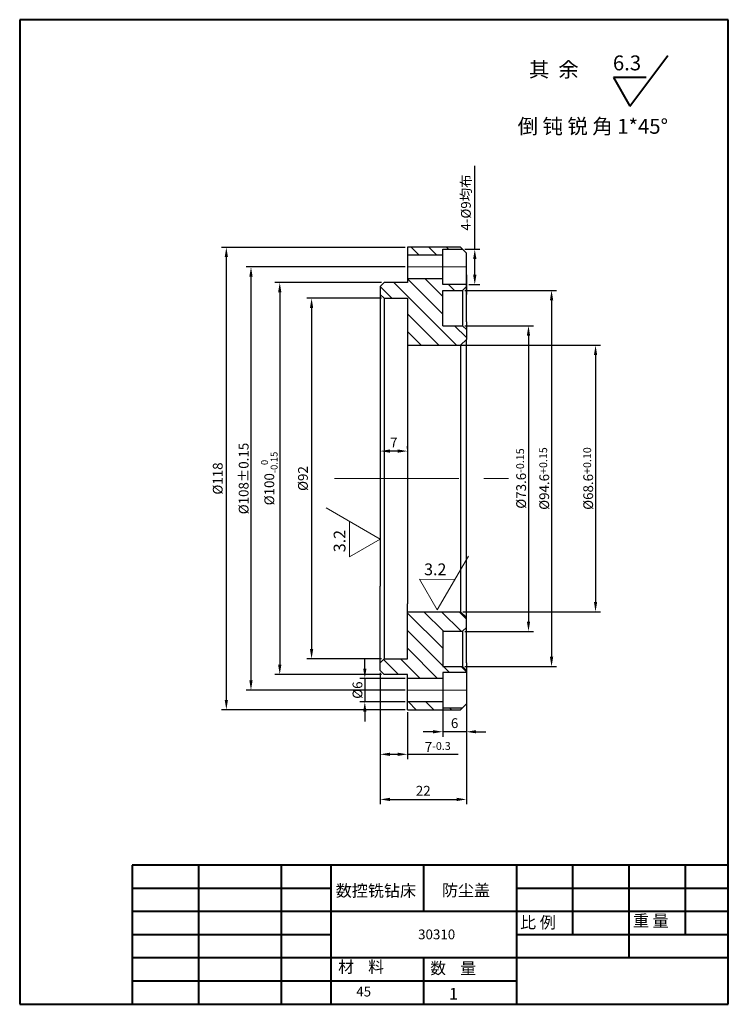
# Model space of a CAD drawing. Units: millimetres. Extents: x 2674 to 2855, y 2801 to 3052.
import ezdxf

# ---------------------------------------------------------------- set-up
doc = ezdxf.new("R2010")
doc.units = ezdxf.units.MM
doc.linetypes.add('CENTER', pattern=[50.8, 31.75, -6.35, 6.35, -6.35])
doc.layers.add('图层1', color=7, linetype='Continuous')
doc.layers.add('图层5', color=4, linetype='Continuous')
doc.layers.add('图层2', color=1, linetype='CENTER', lineweight=13)
doc.layers.add('图层3', color=3, linetype='Continuous', lineweight=13)
doc.dimstyles.new('ISO-25', dxfattribs={"dimtxt": 2.5, "dimasz": 2.5, "dimexe": 1.25, "dimexo": 0.625, "dimtad": 1, "dimdsep": 46, "dimtxsty": 'Standard', "dimcen": 2.5, "dimadec": 0, "dimazin": 0, "dimtfac": 1, "dimtmove": 0, "dimatfit": 3, "dimfxl": 1, "dimarcsym": 0})

# ---------------------------------------------------------------- blocks, each defined once
blk = doc.blocks.new('*D7')
at = {"layer": 'Defpoints', "color": 0, "transparency": 16777216}
for p in [(2772.94, 2883.75), (2762.04, 2877.75), (2772.94, 2877.75)]:
    blk.add_point(p, dxfattribs=at)
at = {"layer": '图层3', "color": 0, "lineweight": -2, "transparency": 16777216}
for p, q in [((2762.04, 2886.25), (2762.04, 2888.75)), ((2772.31, 2883.75), (2760.79, 2883.75)), ((2762.04, 2883.75), (2762.04, 2877.75)), ((2772.31, 2877.75), (2760.79, 2877.75)), ((2762.04, 2875.25), (2762.04, 2872.75))]:
    blk.add_line(p, q, dxfattribs=at)
at = {"layer": '图层3', "color": 0, "transparency": 16777216}
for points in [[(2761.62, 2886.25), (2762.46, 2886.25), (2762.04, 2883.75)], [(2761.62, 2875.25), (2762.46, 2875.25), (2762.04, 2877.75)]]:
    blk.add_solid(points, dxfattribs=at)
at = {"layer": '图层3', "color": 0, "transparency": 16777216, "insert": (2760.16, 2880.75), "char_height": 2.5, "attachment_point": 5, "rotation": 90}
blk.add_mtext('{\\f??|b0|i0|c0|p54;%%c}6', dxfattribs=at)
blk = doc.blocks.new('*D4')
at = {"layer": 'Defpoints', "color": 0, "transparency": 16777216}
for p in [(2772.94, 2993.75), (2726.71, 2875.75), (2772.94, 2875.75)]:
    blk.add_point(p, dxfattribs=at)
at = {"layer": '图层3', "color": 0, "lineweight": -2, "transparency": 16777216}
for p, q in [((2772.31, 2993.75), (2725.46, 2993.75)), ((2726.71, 2991.25), (2726.71, 2878.25)), ((2772.31, 2875.75), (2725.46, 2875.75))]:
    blk.add_line(p, q, dxfattribs=at)
at = {"layer": '图层3', "color": 0, "transparency": 16777216}
for points in [[(2726.3, 2991.25), (2727.13, 2991.25), (2726.71, 2993.75)], [(2726.3, 2878.25), (2727.13, 2878.25), (2726.71, 2875.75)]]:
    blk.add_solid(points, dxfattribs=at)
at = {"layer": '图层3', "color": 0, "transparency": 16777216, "insert": (2724.84, 2934.75), "char_height": 2.5, "attachment_point": 5, "rotation": 90}
blk.add_mtext('%%c118', dxfattribs=at)
blk = doc.blocks.new('*D3')
at = {"layer": 'Defpoints', "color": 0, "transparency": 16777216}
for p in [(2772.94, 2988.75), (2733, 2880.75), (2772.94, 2880.75)]:
    blk.add_point(p, dxfattribs=at)
at = {"layer": '图层3', "color": 0, "lineweight": -2, "transparency": 16777216}
for p, q in [((2772.31, 2988.75), (2731.75, 2988.75)), ((2733, 2986.25), (2733, 2883.25)), ((2772.31, 2880.75), (2731.75, 2880.75))]:
    blk.add_line(p, q, dxfattribs=at)
at = {"layer": '图层3', "color": 0, "transparency": 16777216}
for points in [[(2732.58, 2986.25), (2733.42, 2986.25), (2733, 2988.75)], [(2732.58, 2883.25), (2733.42, 2883.25), (2733, 2880.75)]]:
    blk.add_solid(points, dxfattribs=at)
at = {"layer": '图层3', "color": 0, "transparency": 16777216, "insert": (2731.13, 2934.75), "char_height": 2.5, "attachment_point": 5, "rotation": 90}
blk.add_mtext('%%c108%%p{\\f??|b0|i0|c0|p54;0.15}', dxfattribs=at)
blk = doc.blocks.new('*D2')
at = {"layer": 'Defpoints', "color": 0, "transparency": 16777216}
for p in [(2766.94, 2984.75), (2740.34, 2884.75), (2766.94, 2884.75)]:
    blk.add_point(p, dxfattribs=at)
at = {"layer": '图层3', "color": 0, "lineweight": -2, "transparency": 16777216}
for p, q in [((2766.31, 2984.75), (2739.09, 2984.75)), ((2740.34, 2982.25), (2740.34, 2887.25)), ((2766.31, 2884.75), (2739.09, 2884.75))]:
    blk.add_line(p, q, dxfattribs=at)
at = {"layer": '图层3', "color": 0, "transparency": 16777216}
for points in [[(2739.92, 2982.25), (2740.75, 2982.25), (2740.34, 2984.75)], [(2739.92, 2887.25), (2740.75, 2887.25), (2740.34, 2884.75)]]:
    blk.add_solid(points, dxfattribs=at)
at = {"layer": '图层3', "color": 0, "transparency": 16777216, "insert": (2737.67, 2934.75), "char_height": 2.5, "attachment_point": 5, "rotation": 90}
blk.add_mtext('\\A1;%%c100{\\f??|b0|i0|c0|p54;\\H0.7x;\\S0^ -0.15;}', dxfattribs=at)
blk = doc.blocks.new('*D1')
at = {"layer": 'Defpoints', "color": 0, "transparency": 16777216}
for p in [(2766.94, 2980.75), (2748.46, 2888.75), (2766.94, 2888.75)]:
    blk.add_point(p, dxfattribs=at)
at = {"layer": '图层3', "color": 0, "lineweight": -2, "transparency": 16777216}
for p, q in [((2766.31, 2980.75), (2747.21, 2980.75)), ((2748.46, 2978.25), (2748.46, 2891.25)), ((2766.31, 2888.75), (2747.21, 2888.75))]:
    blk.add_line(p, q, dxfattribs=at)
at = {"layer": '图层3', "color": 0, "transparency": 16777216}
for points in [[(2748.04, 2978.25), (2748.87, 2978.25), (2748.46, 2980.75)], [(2748.04, 2891.25), (2748.87, 2891.25), (2748.46, 2888.75)]]:
    blk.add_solid(points, dxfattribs=at)
at = {"layer": '图层3', "color": 0, "transparency": 16777216, "insert": (2746.58, 2934.75), "char_height": 2.5, "attachment_point": 5, "rotation": 90}
blk.add_mtext('%%c92', dxfattribs=at)
blk = doc.blocks.new('*D12')
at = {"layer": 'Defpoints', "color": 0, "transparency": 16777216}
for p in [(2765.94, 2968.75), (2765.94, 2941.75), (2772.94, 2941.75)]:
    blk.add_point(p, dxfattribs=at)
at = {"layer": '图层3', "color": 0, "lineweight": -2, "transparency": 16777216}
for p, q in [((2765.94, 2968.13), (2765.94, 2940.5)), ((2772.94, 2942.38), (2772.94, 2943)), ((2770.44, 2941.75), (2768.44, 2941.75))]:
    blk.add_line(p, q, dxfattribs=at)
at = {"layer": '图层3', "color": 0, "transparency": 16777216}
for points in [[(2768.44, 2942.17), (2768.44, 2941.34), (2765.94, 2941.75)], [(2770.44, 2942.17), (2770.44, 2941.34), (2772.94, 2941.75)]]:
    blk.add_solid(points, dxfattribs=at)
at = {"layer": '图层3', "color": 0, "transparency": 16777216, "insert": (2769.44, 2943.63), "char_height": 2.5, "attachment_point": 5}
blk.add_mtext('7', dxfattribs=at)
blk = doc.blocks.new('*D6')
at = {"layer": 'Defpoints', "color": 0, "transparency": 16777216}
for p in [(2786.94, 2982.75), (2786.94, 2886.75), (2809.67, 2886.75)]:
    blk.add_point(p, dxfattribs=at)
at = {"layer": '图层3', "color": 0, "lineweight": -2, "transparency": 16777216}
for p, q in [((2787.56, 2982.75), (2810.92, 2982.75)), ((2809.67, 2980.25), (2809.67, 2889.25)), ((2787.56, 2886.75), (2810.92, 2886.75))]:
    blk.add_line(p, q, dxfattribs=at)
at = {"layer": '图层3', "color": 0, "transparency": 16777216}
for points in [[(2809.26, 2980.25), (2810.09, 2980.25), (2809.67, 2982.75)], [(2809.26, 2889.25), (2810.09, 2889.25), (2809.67, 2886.75)]]:
    blk.add_solid(points, dxfattribs=at)
at = {"layer": '图层3', "color": 0, "transparency": 16777216, "insert": (2807.8, 2934.75), "char_height": 2.5, "attachment_point": 5, "rotation": 90}
blk.add_mtext('%%c{\\f??|b0|i0|c0|p54;94.6\\H0.8x;+0.15}', dxfattribs=at)
blk = doc.blocks.new('*D5')
at = {"layer": 'Defpoints', "color": 0, "transparency": 16777216}
for p in [(2786.94, 2973.75), (2786.94, 2895.75), (2803.79, 2895.75)]:
    blk.add_point(p, dxfattribs=at)
at = {"layer": '图层3', "color": 0, "lineweight": -2, "transparency": 16777216}
for p, q in [((2787.56, 2973.75), (2805.04, 2973.75)), ((2803.79, 2971.25), (2803.79, 2898.25)), ((2787.56, 2895.75), (2805.04, 2895.75))]:
    blk.add_line(p, q, dxfattribs=at)
at = {"layer": '图层3', "color": 0, "transparency": 16777216}
for points in [[(2803.37, 2971.25), (2804.2, 2971.25), (2803.79, 2973.75)], [(2803.37, 2898.25), (2804.2, 2898.25), (2803.79, 2895.75)]]:
    blk.add_solid(points, dxfattribs=at)
at = {"layer": '图层3', "color": 0, "transparency": 16777216, "insert": (2801.91, 2934.75), "char_height": 2.5, "attachment_point": 5, "rotation": 90}
blk.add_mtext('%%c{\\f??|b0|i0|c0|p54;73.6\\H0.8x;-0.15}', dxfattribs=at)
blk = doc.blocks.new('*D0')
at = {"layer": 'Defpoints', "color": 0, "transparency": 16777216}
for p in [(2785.42, 2968.75), (2786.44, 2900.75), (2820.89, 2900.75)]:
    blk.add_point(p, dxfattribs=at)
at = {"layer": '图层3', "color": 0, "lineweight": -2, "transparency": 16777216}
for p, q in [((2786.04, 2968.75), (2822.14, 2968.75)), ((2820.89, 2966.25), (2820.89, 2903.25)), ((2787.06, 2900.75), (2822.14, 2900.75))]:
    blk.add_line(p, q, dxfattribs=at)
at = {"layer": '图层3', "color": 0, "transparency": 16777216}
for points in [[(2820.48, 2966.25), (2821.31, 2966.25), (2820.89, 2968.75)], [(2820.48, 2903.25), (2821.31, 2903.25), (2820.89, 2900.75)]]:
    blk.add_solid(points, dxfattribs=at)
at = {"layer": '图层3', "color": 0, "transparency": 16777216, "insert": (2819.02, 2934.75), "char_height": 2.5, "attachment_point": 5, "rotation": 90}
blk.add_mtext('%%c{\\f??|b0|i0|c0|p54;68.6\\H0.8x;+0.10}', dxfattribs=at)
blk = doc.blocks.new('*D11')
at = {"layer": 'Defpoints', "color": 0, "transparency": 16777216}
for p in [(2781.94, 2877.75), (2787.94, 2877.25), (2781.94, 2870.12)]:
    blk.add_point(p, dxfattribs=at)
at = {"layer": '图层3', "color": 0, "lineweight": -2, "transparency": 16777216}
for p, q in [((2781.94, 2877.13), (2781.94, 2868.87)), ((2787.94, 2876.63), (2787.94, 2868.87)), ((2779.44, 2870.12), (2776.94, 2870.12)), ((2787.94, 2870.12), (2781.94, 2870.12)), ((2790.44, 2870.12), (2792.94, 2870.12))]:
    blk.add_line(p, q, dxfattribs=at)
at = {"layer": '图层3', "color": 0, "transparency": 16777216}
for points in [[(2779.44, 2870.54), (2779.44, 2869.71), (2781.94, 2870.12)], [(2790.44, 2870.54), (2790.44, 2869.71), (2787.94, 2870.12)]]:
    blk.add_solid(points, dxfattribs=at)
at = {"layer": '图层3', "color": 0, "transparency": 16777216, "insert": (2784.94, 2872), "char_height": 2.5, "attachment_point": 5}
blk.add_mtext('6', dxfattribs=at)
blk = doc.blocks.new('*D10')
at = {"layer": 'Defpoints', "color": 0, "transparency": 16777216}
for p in [(2765.94, 2885.13), (2772.94, 2875.75), (2772.94, 2864.37)]:
    blk.add_point(p, dxfattribs=at)
at = {"layer": '图层3', "color": 0, "lineweight": -2, "transparency": 16777216}
for p, q in [((2765.94, 2884.5), (2765.94, 2863.12)), ((2772.94, 2875.13), (2772.94, 2863.12)), ((2768.44, 2864.37), (2770.44, 2864.37)), ((2772.94, 2864.37), (2785.85, 2864.37))]:
    blk.add_line(p, q, dxfattribs=at)
at = {"layer": '图层3', "color": 0, "transparency": 16777216}
for points in [[(2768.44, 2864.79), (2768.44, 2863.95), (2765.94, 2864.37)], [(2770.44, 2864.79), (2770.44, 2863.95), (2772.94, 2864.37)]]:
    blk.add_solid(points, dxfattribs=at)
at = {"layer": '图层3', "color": 0, "transparency": 16777216, "insert": (2780.64, 2866.24), "char_height": 2.5, "attachment_point": 5}
blk.add_mtext('7{\\f??|b0|i0|c0|p54;\\H0.8x;-0.3}', dxfattribs=at)
blk = doc.blocks.new('*D9')
at = {"layer": 'Defpoints', "color": 0, "transparency": 16777216}
for p in [(2765.94, 2885.75), (2787.94, 2885.25), (2787.94, 2852.86)]:
    blk.add_point(p, dxfattribs=at)
at = {"layer": '图层3', "color": 0, "lineweight": -2, "transparency": 16777216}
for p, q in [((2765.94, 2885.13), (2765.94, 2851.61)), ((2787.94, 2884.63), (2787.94, 2851.61)), ((2768.44, 2852.86), (2785.44, 2852.86))]:
    blk.add_line(p, q, dxfattribs=at)
at = {"layer": '图层3', "color": 0, "transparency": 16777216}
for points in [[(2768.44, 2853.28), (2768.44, 2852.44), (2765.94, 2852.86)], [(2785.44, 2853.28), (2785.44, 2852.44), (2787.94, 2852.86)]]:
    blk.add_solid(points, dxfattribs=at)
at = {"layer": '图层3', "color": 0, "transparency": 16777216, "insert": (2776.94, 2854.74), "char_height": 2.5, "attachment_point": 5}
blk.add_mtext('22', dxfattribs=at)
blk = doc.blocks.new('*D8')
at = {"layer": 'Defpoints', "color": 0, "transparency": 16777216}
for p in [(2786.94, 2993.25), (2790.09, 2993.25), (2787.94, 2984.25)]:
    blk.add_point(p, dxfattribs=at)
at = {"layer": '图层3', "color": 0, "lineweight": -2, "transparency": 16777216}
for p, q in [((2790.09, 2993.25), (2790.09, 3014.59)), ((2787.56, 2993.25), (2791.34, 2993.25)), ((2790.09, 2986.75), (2790.09, 2990.75)), ((2788.56, 2984.25), (2791.34, 2984.25))]:
    blk.add_line(p, q, dxfattribs=at)
at = {"layer": '图层3', "color": 0, "transparency": 16777216}
for points in [[(2789.67, 2990.75), (2790.51, 2990.75), (2790.09, 2993.25)], [(2789.67, 2986.75), (2790.51, 2986.75), (2790.09, 2984.25)]]:
    blk.add_solid(points, dxfattribs=at)
at = {"layer": '图层3', "color": 0, "transparency": 16777216, "insert": (2787.82, 3005.17), "char_height": 2.5, "attachment_point": 5, "rotation": 90}
blk.add_mtext('{\\f??|b0|i0|c0|p54;4-}%%c9{\\f宋体|b0|i0|c134|p54;均布}', dxfattribs=at)

msp = doc.modelspace()

# ---------------------------------------------------------------- hatches: boundary and pattern name
at = {"layer": '图层5'}
h = msp.add_hatch(dxfattribs=at)
h.set_pattern_fill('ANSI31', color=256, angle=-90, style=0)
h.set_pattern_definition([(315, (-205.8172, 5910.597), (2.245064, 2.245064), [])])
h.paths.add_polyline_path([(2781.936, 2991.754), (2781.936, 2993.254), (2786.936, 2993.254), (2786.436, 2993.754), (2772.936, 2993.754), (2772.936, 2991.754)])
h.paths.add_polyline_path([(2786.436, 2968.754), (2787.936, 2970.254), (2787.936, 2972.754), (2786.936, 2973.754), (2781.936, 2973.754), (2781.936, 2982.754), (2786.936, 2982.754), (2787.936, 2983.754), (2787.936, 2984.254), (2781.936, 2984.254), (2781.936, 2985.754), (2772.936, 2985.754), (2772.936, 2984.754), (2766.936, 2984.754), (2765.936, 2983.754), (2765.936, 2981.754), (2766.936, 2980.754), (2772.936, 2980.754), (2772.936, 2968.754)])
h.paths.add_polyline_path([(2781.936, 2883.754), (2781.936, 2885.254), (2787.936, 2885.254), (2787.936, 2885.754), (2786.936, 2886.754), (2781.936, 2886.754), (2781.936, 2895.754), (2786.936, 2895.754), (2787.936, 2896.754), (2787.936, 2899.254), (2786.436, 2900.754), (2772.936, 2900.754), (2772.936, 2888.754), (2766.936, 2888.754), (2765.936, 2887.754), (2765.936, 2885.754), (2766.936, 2884.754), (2772.936, 2884.754), (2772.936, 2883.754)])
h.paths.add_polyline_path([(2786.436, 2875.754), (2786.936, 2876.254), (2781.936, 2876.254), (2781.936, 2877.754), (2772.936, 2877.754), (2772.936, 2875.754)])

# ---------------------------------------------------------------- linework, layer by layer
at = {"lineweight": 40}
for p, q in [((2854.759, 3051.848), (2673.999, 3051.848)), ((2673.999, 3051.848), (2673.999, 2800.569)), ((2854.759, 2800.569), (2854.759, 3051.848)), ((2854.759, 2836.05), (2702.695, 2836.05)), ((2702.695, 2836.05), (2702.695, 2800.569)), ((2719.591, 2836.05), (2719.591, 2800.569)), ((2740.711, 2836.05), (2740.711, 2800.569)), ((2753.383, 2836.05), (2753.383, 2800.569)), ((2777.037, 2836.05), (2777.037, 2824.223)), ((2800.692, 2836.05), (2800.692, 2800.569)), ((2815.053, 2836.05), (2815.053, 2818.31)), ((2829.415, 2836.05), (2829.415, 2812.396)), ((2843.776, 2836.05), (2843.776, 2818.31)), ((2854.759, 2800.569), (2854.759, 2836.05)), ((2753.383, 2830.137), (2702.695, 2830.137)), ((2854.759, 2830.137), (2800.692, 2830.137)), ((2854.759, 2824.223), (2702.695, 2824.223)), ((2753.383, 2818.31), (2702.695, 2818.31)), ((2854.759, 2818.31), (2800.692, 2818.31)), ((2854.759, 2812.396), (2702.695, 2812.396)), ((2777.037, 2812.396), (2777.037, 2800.569)), ((2800.692, 2806.482), (2702.695, 2806.482)), ((2673.999, 2800.569), (2854.759, 2800.569))]:
    msp.add_line(p, q, dxfattribs=at)
for p, q in [((2786.436, 2993.754), (2787.936, 2992.254)), ((2786.936, 2982.754), (2786.936, 2973.754)), ((2786.436, 2968.754), (2786.436, 2900.754)), ((2787.936, 2877.254), (2786.436, 2875.754))]:
    msp.add_line(p, q)
at = {"layer": '图层1'}
for p, q in [((2786.436, 2993.754), (2772.936, 2993.754)), ((2772.936, 2993.754), (2772.936, 2984.754)), ((2781.936, 2984.254), (2781.936, 2993.254)), ((2781.936, 2993.254), (2786.936, 2993.254)), ((2781.936, 2991.754), (2772.936, 2991.754)), ((2787.936, 2974.754), (2787.936, 2992.254)), ((2781.936, 2985.754), (2772.936, 2985.754)), ((2787.936, 2986.754), (2787.936, 2981.754)), ((2766.936, 2984.754), (2765.936, 2983.754)), ((2765.936, 2983.754), (2765.936, 2907.254)), ((2772.936, 2984.754), (2766.936, 2984.754)), ((2787.936, 2984.254), (2781.936, 2984.254)), ((2781.936, 2982.754), (2786.936, 2982.754)), ((2781.936, 2973.754), (2781.936, 2982.754)), ((2787.936, 2983.754), (2786.936, 2982.754)), ((2766.936, 2980.754), (2765.936, 2981.754)), ((2766.936, 2980.754), (2766.936, 2888.754)), ((2766.936, 2980.754), (2772.936, 2980.754)), ((2772.936, 2980.754), (2772.936, 2902.754)), ((2781.936, 2973.754), (2786.936, 2973.754)), ((2787.936, 2972.754), (2786.936, 2973.754)), ((2787.936, 2974.754), (2787.936, 2970.254)), ((2786.436, 2968.754), (2787.936, 2970.254)), ((2787.936, 2887.754), (2787.936, 2970.254)), ((2772.936, 2968.754), (2786.436, 2968.754)), ((2765.936, 2885.754), (2765.936, 2907.254)), ((2772.936, 2888.754), (2772.936, 2902.754)), ((2772.936, 2900.754), (2786.436, 2900.754)), ((2786.436, 2900.754), (2787.936, 2899.254)), ((2781.936, 2895.754), (2781.936, 2886.754)), ((2781.936, 2895.754), (2786.936, 2895.754)), ((2787.936, 2896.754), (2786.936, 2895.754)), ((2786.936, 2895.754), (2786.936, 2886.754)), ((2766.936, 2888.754), (2765.936, 2887.754)), ((2766.936, 2888.754), (2772.936, 2888.754)), ((2766.936, 2888.754), (2772.936, 2888.754)), ((2787.936, 2887.754), (2787.936, 2877.254)), ((2766.936, 2884.754), (2765.936, 2885.754)), ((2772.936, 2884.754), (2766.936, 2884.754)), ((2772.936, 2875.754), (2772.936, 2884.754)), ((2781.936, 2886.754), (2786.936, 2886.754)), ((2787.936, 2885.254), (2781.936, 2885.254)), ((2781.936, 2885.254), (2781.936, 2876.254)), ((2786.936, 2886.754), (2787.936, 2885.754)), ((2781.936, 2883.754), (2772.936, 2883.754)), ((2781.936, 2877.754), (2772.936, 2877.754)), ((2772.936, 2875.754), (2786.436, 2875.754)), ((2781.936, 2876.254), (2786.936, 2876.254))]:
    msp.add_line(p, q, dxfattribs=at)
at = {"layer": '图层2'}
for p, q in [((2787.936, 2988.754), (2772.936, 2988.754)), ((2754.265, 2934.754), (2802.087, 2934.754)), ((2787.936, 2880.754), (2772.936, 2880.754))]:
    msp.add_line(p, q, dxfattribs=at)
at = {"layer": '图层3', "lineweight": 40}
for p, q in [((2829.643, 3029.776), (2839.361, 3042.722)), ((2825.439, 3037.058), (2829.643, 3029.776)), ((2833.847, 3037.058), (2825.439, 3037.058))]:
    msp.add_line(p, q, dxfattribs=at)
at = {"layer": '图层3'}
for p, q in [((2765.936, 2919.233), (2752.216, 2927.245)), ((2758.156, 2923.777), (2758.112, 2914.767)), ((2758.112, 2914.767), (2765.936, 2919.233)), ((2780.453, 2901.232), (2788.465, 2914.952)), ((2784.996, 2909.012), (2775.987, 2909.056)), ((2775.987, 2909.056), (2780.453, 2901.232))]:
    msp.add_line(p, q, dxfattribs=at)

# ---------------------------------------------------------------- texts
at = {"lineweight": 40, "char_height": 2.9568, "attachment_point": 1}
for s, insert, width in [('{\\fTxt|b0|i0|c134|p2;材    料}', (2755.235, 2811.594), 21.45125), ('{\\f宋体|b0|i0|c134|p2;数    量}', (2778.729, 2811.254), 20.42971)]:
    msp.add_mtext(s, dxfattribs=dict(at, insert=insert, width=width))
at = {"layer": '图层3', "lineweight": 40, "char_height": 3.8016, "attachment_point": 1}
for s, insert, width in [('{\\f宋体|b0|i0|c134|p2;其  余}', (2803.907, 3041.02), 40.45502), ('6.3', (2825.323, 3042.722), 15.11753), ('{\\f宋体|b0|i0|c134|p2;倒 钝 锐 角 1*45%%d}', (2801.027, 3026.54), 63.70972)]:
    msp.add_mtext(s, dxfattribs=dict(at, insert=insert, width=width))
at = {"layer": '图层3', "insert": (2754.091, 2915.942), "char_height": 3, "width": 8.5221, "attachment_point": 1, "rotation": 90}
msp.add_mtext('{\\f??|b0|i0|c0|p54;3.2}', dxfattribs=at)
at = {"layer": '图层3', "attachment_point": 1}
for s, insert, char_height, width in [('{\\f??|b0|i0|c0|p54;3.2}', (2777.162, 2913.077), 3, 8.5221), ('{\\f宋体|b0|i0|c134|p54;数控铣钻床}', (2754.627, 2831.057), 3, 21.9617), ('{\\f宋体|b0|i0|c134|p54;防尘盖}', (2781.706, 2831.163), 3, 20.6824), ('{\\f宋体|b0|i0|c134|p54;比 例}', (2801.648, 2822.966), 3, 12.3703), ('{\\f宋体|b0|i0|c134|p54;重 量}', (2830.44, 2823.392), 3, 11.5171), ('303{\\f??|b0|i0|c0|p54;10}', (2775.629, 2819.658), 2.5, 34.2218), ('45', (2759.851, 2805.064), 2.5, 20.4691), ('1', (2783.519, 2804.744), 3, 5.5437)]:
    msp.add_mtext(s, dxfattribs=dict(at, insert=insert, char_height=char_height, width=width))

# ---------------------------------------------------------------- dimensions: what is measured, and where the dimension line sits
at = {"layer": '图层3'}
for base, p1, p2, text, picture, middle in [((2790.091, 2993.254), (2787.936, 2984.254), (2786.936, 2993.254), '{\\f??|b0|i0|c0|p54;4-}%%c<>{\\f宋体|b0|i0|c134|p54;均布}', '*D8', (2787.82, 3005.172)), ((2726.714, 2875.754), (2772.936, 2993.754), (2772.936, 2875.754), '%%c<>', '*D4', (2724.839, 2934.754)), ((2733.001, 2880.754), (2772.936, 2988.754), (2772.936, 2880.754), '%%c<>%%p{\\f??|b0|i0|c0|p54;0.15}', '*D3', (2731.126, 2934.754)), ((2740.336, 2884.754), (2766.936, 2984.754), (2766.936, 2884.754), '\\A1;%%c<>{\\f??|b0|i0|c0|p54;\\H0.7x;\\S0^ -0.15;}', '*D2', (2737.669, 2934.754)), ((2809.674, 2886.754), (2786.936, 2982.754), (2786.936, 2886.754), '%%c{\\f??|b0|i0|c0|p54;94.6\\H0.8x;+0.15}', '*D6', (2807.799, 2934.754)), ((2748.456, 2888.754), (2766.936, 2980.754), (2766.936, 2888.754), '%%c<>', '*D1', (2746.581, 2934.754)), ((2803.787, 2895.754), (2786.936, 2973.754), (2786.936, 2895.754), '%%c{\\f??|b0|i0|c0|p54;73.6\\H0.8x;-0.15}', '*D5', (2801.912, 2934.754)), ((2820.895, 2900.754), (2785.418, 2968.754), (2786.436, 2900.754), '%%c{\\f??|b0|i0|c0|p54;68.6\\H0.8x;+0.10}', '*D0', (2819.02, 2934.754)), ((2762.038, 2877.754), (2772.936, 2883.754), (2772.936, 2877.754), '{\\f??|b0|i0|c0|p54;%%c}<>', '*D7', (2760.163, 2880.754))]:
    dim = msp.add_linear_dim(base=base, p1=p1, p2=p2, angle=270, text=text, dimstyle='ISO-25', dxfattribs=at)
    dim.commit()
    dim.dimension.update_dxf_attribs({"geometry": picture, "text_midpoint": middle})
for base, p1, p2, picture, middle in [((2765.936, 2941.754), (2772.936, 2941.754), (2765.936, 2968.754), '*D12', (2769.436, 2943.629)), ((2787.936, 2852.86), (2765.936, 2885.754), (2787.936, 2885.254), '*D9', (2776.936, 2854.735)), ((2781.936, 2870.124), (2787.936, 2877.254), (2781.936, 2877.754), '*D11', (2784.936, 2871.999))]:
    dim = msp.add_linear_dim(base=base, p1=p1, p2=p2, dimstyle='ISO-25', dxfattribs=at)
    dim.commit()
    dim.dimension.update_dxf_attribs({"geometry": picture, "text_midpoint": middle})
dim = msp.add_linear_dim(base=(2772.936, 2864.369), p1=(2765.936, 2885.129), p2=(2772.936, 2875.754), text='<>{\\f??|b0|i0|c0|p54;\\H0.8x;-0.3}', dimstyle='ISO-25', dxfattribs=at)
dim.commit()
dim.dimension.update_dxf_attribs({"geometry": '*D10', "text_midpoint": (2780.645, 2866.244)})

doc.saveas('drawing.dxf')
